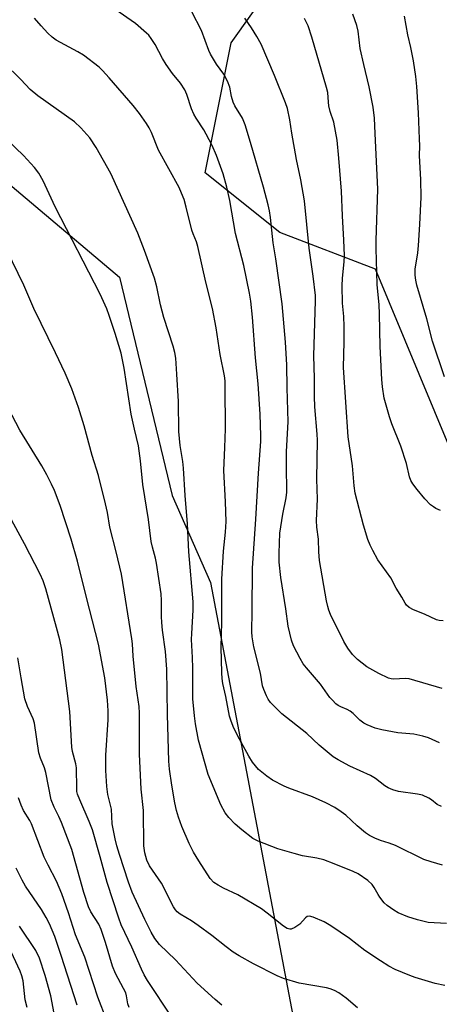
# Model space of a CAD drawing. Units: inches. Extents: x 1255772 to 1261772, y 609449 to 613450.
# Drawn here: x 1259251 to 1259373, y 610006 to 610292 of the extents above; entities that cross this region are included whole.
import ezdxf

# ---------------------------------------------------------------- set-up
doc = ezdxf.new("R2010")
doc.units = ezdxf.units.IN
doc.header["$MEASUREMENT"] = 0
doc.layers.add('NTRL-Trees', color=3, linetype='Continuous')
doc.layers.add('Undefined', color=1, linetype='Continuous')

msp = doc.modelspace()

# ---------------------------------------------------------------- linework, layer by layer
at = {"layer": 'NTRL-Trees'}
msp.add_lwpolyline([(1259128.59, 610327.68), (1259202.2, 610267.82), (1259231.63, 610258.07), (1259280.2, 610217.06), (1259295.4, 610153.81), (1259306.52, 610128.6), (1259334.05, 609983.71), (1259361.14, 609944.01), (1259383.99, 609945.1), (1259390.93, 609983.94), (1259395.85, 610011.54), (1259396.15, 610013.2), (1259395.06, 610050.65), (1259393.73, 610096.23), (1259392.83, 610126.88), (1259354.39, 610219.37), (1259326.61, 610230.01), (1259305.02, 610247.28), (1259312.58, 610285.05), (1259357.59, 610348.3)], dxfattribs=at)
at = {"layer": 'Undefined'}
for points, elevation in [([(1259373.47, 610063.64), (1259372.22, 610064.22), (1259370.58, 610065.52), (1259369.83, 610066.01), (1259367.98, 610066.92), (1259366.57, 610067.25), (1259361.06, 610067.99), (1259359.38, 610068.47), (1259358.05, 610069.01), (1259357.09, 610069.63), (1259354.33, 610071.72), (1259352.89, 610072.66), (1259346.95, 610075.37), (1259343.58, 610077.13), (1259342.11, 610078.06), (1259338.08, 610081.45), (1259334.42, 610084.76), (1259327.2, 610090.48), (1259323.94, 610093.82), (1259323.26, 610094.73), (1259322.74, 610095.73), (1259321.97, 610097.54), (1259321.64, 610098.62), (1259321.04, 610102.26), (1259319.1, 610109.92), (1259318.62, 610112.84), (1259318.48, 610114.31), (1259318.59, 610120.3), (1259318.67, 610132.74), (1259319.67, 610146.94), (1259320.43, 610160.29), (1259321.11, 610169.44), (1259321.17, 610171.12), (1259320.94, 610177.32), (1259320.36, 610186.15), (1259319.6, 610193.72), (1259318.69, 610205.5), (1259318.23, 610210.09), (1259317.87, 610212.44), (1259316.22, 610220.44), (1259313.76, 610229.75), (1259312.12, 610239.3), (1259311.3, 610243.14), (1259310.19, 610247.05), (1259308.29, 610252.31), (1259307.03, 610255.23), (1259305.31, 610258.56), (1259304.57, 610259.8), (1259302.37, 610263.14), (1259301.7, 610264.32), (1259301.07, 610265.92), (1259299.69, 610270.04), (1259299.11, 610271.36), (1259297.83, 610273.29), (1259295.49, 610276.13), (1259293.72, 610278.76), (1259292.65, 610280.47), (1259290.5, 610284.57), (1259289.36, 610286.29), (1259288.63, 610287.21), (1259288.03, 610287.82), (1259284.79, 610290.6), (1259278.8, 610294.74)], 758), ([(1259372.9, 610082.09), (1259369.76, 610083.53), (1259368.06, 610084.04), (1259365.45, 610084.64), (1259360.86, 610085.01), (1259356.24, 610085.85), (1259354.26, 610086.32), (1259351.92, 610087.26), (1259350.97, 610087.82), (1259349.86, 610088.66), (1259347.85, 610090.58), (1259347.01, 610091.27), (1259346.13, 610091.79), (1259344.31, 610092.54), (1259343.58, 610092.94), (1259342.89, 610093.44), (1259341.86, 610094.43), (1259341.16, 610095.27), (1259338.45, 610099.06), (1259334.36, 610103.84), (1259333.44, 610105.01), (1259332.55, 610106.55), (1259330.63, 610110.25), (1259330.06, 610111.87), (1259329.05, 610115.91), (1259328.36, 610120.93), (1259326.94, 610130.06), (1259326.48, 610134.47), (1259326.46, 610137.09), (1259326.62, 610142.91), (1259327.5, 610148.33), (1259328.49, 610153.07), (1259328.67, 610154.74), (1259328.57, 610162.49), (1259328.59, 610166.56), (1259329.01, 610175.18), (1259328.76, 610184.96), (1259328.67, 610191.65), (1259328.27, 610198.2), (1259327.3, 610209.33), (1259325.51, 610222.42), (1259324.69, 610227.02), (1259323.94, 610234.33), (1259323.65, 610236.34), (1259323.26, 610238.05), (1259321.87, 610243.17), (1259318.13, 610256.12), (1259316.59, 610261.2), (1259315.83, 610263.14), (1259313.64, 610266.71), (1259313.15, 610267.78), (1259312.62, 610269.46), (1259312.14, 610272.2), (1259311.51, 610273.86), (1259310.45, 610275.97), (1259308.29, 610278.81), (1259306.59, 610281.76), (1259306.11, 610282.81), (1259303.94, 610288.55), (1259301.1, 610294.02)], 760), ([(1259373.21, 610149.47), (1259371.89, 610150.05), (1259371.14, 610150.47), (1259370.3, 610151.12), (1259368.67, 610152.79), (1259366.44, 610155.5), (1259365.19, 610157.12), (1259364.63, 610158.13), (1259364.24, 610159.22), (1259363.3, 610163.08), (1259361.73, 610168.04), (1259359.12, 610174.59), (1259358.45, 610176.55), (1259356.9, 610182), (1259356.35, 610185.31), (1259356.19, 610187.37), (1259355.73, 610196.96), (1259355.55, 610206.45), (1259355.4, 610209.08), (1259354.89, 610214.97), (1259354.53, 610225.38), (1259354.54, 610227.69), (1259355.04, 610242.55), (1259354.44, 610254.64), (1259354.31, 610258.72), (1259354.05, 610263.21), (1259353.65, 610266.4), (1259352.56, 610272.21), (1259350.95, 610278.68), (1259349.92, 610283.32), (1259349.29, 610288.38), (1259348.98, 610290.04), (1259347.82, 610293.34)], 766), ([(1259374.32, 610188.16), (1259370.92, 610198.56), (1259369.24, 610205.01), (1259366.34, 610214.75), (1259366, 610216.17), (1259365.87, 610217.61), (1259365.89, 610219.35), (1259366.6, 610224.17), (1259366.8, 610226.21), (1259367.25, 610232.33), (1259367.56, 610240.26), (1259367.46, 610245.3), (1259367.09, 610252.32), (1259367.18, 610255.12), (1259367.14, 610257.16), (1259366.81, 610264.7), (1259366.33, 610272.34), (1259366.01, 610275.24), (1259365.35, 610279.75), (1259364.59, 610283.64), (1259363.72, 610287.35), (1259362.81, 610292.7)], 768), ([(1259373.63, 610097.84), (1259364.08, 610100.6), (1259362.96, 610100.71), (1259359.68, 610100.58), (1259358.92, 610100.66), (1259358.15, 610100.86), (1259355.33, 610102.14), (1259351.87, 610104.1), (1259349.13, 610106.26), (1259347.68, 610107.66), (1259346.37, 610109.53), (1259345.17, 610111.49), (1259341.36, 610119.26), (1259340.82, 610120.51), (1259340.5, 610121.59), (1259340.16, 610123.29), (1259338.13, 610134.98), (1259337.92, 610137.44), (1259337.81, 610141.11), (1259337.39, 610144.58), (1259337.24, 610146.57), (1259337.57, 610152.72), (1259337.38, 610158.48), (1259337.53, 610169.82), (1259337.45, 610171.52), (1259336.77, 610179.51), (1259336.65, 610182.48), (1259336.65, 610187.78), (1259336.5, 610194.29), (1259336.96, 610210.18), (1259336.93, 610211.75), (1259336.27, 610217.32), (1259335.1, 610225.48), (1259333.83, 610239.17), (1259332.76, 610245.31), (1259331.47, 610251.19), (1259330.13, 610258.78), (1259329.53, 610262.73), (1259328.82, 610265.93), (1259328.29, 610267.57), (1259325.12, 610275.52), (1259321.27, 610284.58), (1259319.98, 610286.88), (1259318.43, 610289.36), (1259316.53, 610292.14)], 762), ([(1259373.98, 610117.41), (1259372.84, 610117.51), (1259372, 610117.74), (1259368.55, 610119.36), (1259365.39, 610120.64), (1259364.14, 610121.35), (1259363.35, 610122.01), (1259362.96, 610122.56), (1259362.03, 610124.33), (1259360.32, 610126.88), (1259358.78, 610129.88), (1259355.07, 610135.11), (1259353.54, 610137.86), (1259352.77, 610139.4), (1259352.18, 610141.04), (1259350.88, 610145.22), (1259348.5, 610154.43), (1259348.18, 610156.61), (1259347.66, 610162.39), (1259346.41, 610170.84), (1259345.13, 610190.85), (1259345.3, 610198.37), (1259345.24, 610202.78), (1259345.15, 610205.72), (1259344.8, 610209.51), (1259344.74, 610214.58), (1259344.83, 610216.74), (1259345.3, 610221.54), (1259345.34, 610223.32), (1259345.22, 610227.8), (1259344.81, 610234.84), (1259344.55, 610242.03), (1259343.78, 610251.6), (1259343.22, 610256.8), (1259342.24, 610261.97), (1259341.27, 610265.15), (1259340.88, 610266.75), (1259340.72, 610267.84), (1259340.5, 610270.59), (1259340.19, 610272.03), (1259335.93, 610286.65), (1259334.8, 610289.92), (1259333.79, 610292.08)], 764), ([(1259374.94, 610029.73), (1259369.64, 610030.01), (1259366.49, 610030.74), (1259363.77, 610031.67), (1259360.92, 610032.84), (1259359.65, 610033.54), (1259357.7, 610034.9), (1259356.85, 610035.71), (1259355.57, 610037.34), (1259355.09, 610038.09), (1259354.02, 610040.15), (1259353.42, 610041.03), (1259352.15, 610042.15), (1259349.31, 610044.09), (1259347.87, 610044.76), (1259342.35, 610047.04), (1259339.34, 610048.15), (1259337.35, 610048.63), (1259333.24, 610049.33), (1259330.8, 610049.97), (1259326.08, 610051.35), (1259320.32, 610053.54), (1259318.82, 610054.38), (1259315.61, 610056.82), (1259313.7, 610058.54), (1259311.87, 610060.41), (1259310.81, 610061.82), (1259309.51, 610064.14), (1259305.88, 610072.87), (1259303.11, 610082.87), (1259302.23, 610087.55), (1259301.87, 610089.9), (1259301.43, 610094.87), (1259301.43, 610103.71), (1259301.33, 610106.83), (1259301.04, 610112), (1259301.09, 610113.75), (1259301.54, 610120.51), (1259301.55, 610122.93), (1259300.27, 610137.46), (1259299.92, 610145.54), (1259299.18, 610153.75), (1259298.74, 610161.72), (1259298.53, 610163.69), (1259297.8, 610168.3), (1259297.39, 610172.38), (1259297.28, 610181.07), (1259296.81, 610188.97), (1259296.46, 610193.62), (1259296.24, 610195.28), (1259295.73, 610197.12), (1259293.01, 610205.34), (1259292.06, 610209.06), (1259291.02, 610214.25), (1259290.35, 610216.8), (1259287.44, 610224.84), (1259285.48, 610229.83), (1259277.63, 610247.11), (1259273.44, 610254.67), (1259271.55, 610257.45), (1259268.95, 610260.4), (1259267.09, 610262.11), (1259256.55, 610269.66), (1259254.27, 610271.45), (1259251.54, 610274.42), (1259246.63, 610279.18)], 754), ([(1259374.47, 610011.77), (1259371.67, 610012.33), (1259367.79, 610013.45), (1259365.87, 610014.05), (1259364.31, 610014.64), (1259360.06, 610016.42), (1259358.26, 610017.34), (1259355.77, 610018.85), (1259351.27, 610021.87), (1259346.8, 610025.32), (1259341.41, 610029.02), (1259339.45, 610030.17), (1259336.29, 610031.56), (1259335.25, 610031.83), (1259334.6, 610031.73), (1259334.04, 610031.34), (1259332.39, 610029.55), (1259330.96, 610028.51), (1259329.94, 610028.08), (1259329.49, 610028.07), (1259328.81, 610028.26), (1259327.72, 610028.96), (1259323, 610032.74), (1259321.37, 610033.95), (1259314.44, 610038.07), (1259310.32, 610039.94), (1259308.74, 610040.79), (1259307.51, 610041.61), (1259306.41, 610042.77), (1259303.12, 610047.89), (1259301.65, 610050.36), (1259300.4, 610052.87), (1259298.28, 610057.79), (1259297.26, 610060.58), (1259296.69, 610062.51), (1259296.21, 610064.7), (1259295.32, 610069.81), (1259294.65, 610074.47), (1259294.43, 610076.76), (1259294.06, 610090.28), (1259293.88, 610103.48), (1259293.48, 610108.55), (1259292.64, 610114.73), (1259292.4, 610117), (1259292.33, 610118.7), (1259292.36, 610123.34), (1259292.23, 610125.26), (1259290.94, 610134.14), (1259290.59, 610135.66), (1259289.7, 610138.8), (1259289.38, 610140.45), (1259288.54, 610146.83), (1259286.9, 610156.96), (1259286.22, 610163.82), (1259285.68, 610168.22), (1259284.53, 610172.97), (1259283.59, 610177.35), (1259281.54, 610190.69), (1259280.62, 610195), (1259278.96, 610200.74), (1259277.19, 610205.97), (1259276.47, 610207.87), (1259274.62, 610212.16), (1259261.51, 610237.5), (1259258.05, 610245.04), (1259256.77, 610247.22), (1259255.52, 610248.83), (1259252.32, 610252.35), (1259240.76, 610263.36)], 752), ([(1259309.81, 610006.06), (1259307.88, 610007.7), (1259302.7, 610012.46), (1259300.13, 610015.13), (1259296.43, 610019.15), (1259291.75, 610023.62), (1259290.38, 610025.41), (1259289.35, 610027.18), (1259287.47, 610030.91), (1259283.84, 610038.75), (1259282.77, 610041.68), (1259280.15, 610049.69), (1259279.42, 610052.22), (1259278.94, 610054.23), (1259278.05, 610058.63), (1259277.84, 610062.83), (1259276.76, 610067.11), (1259276.51, 610069.4), (1259276.24, 610074.1), (1259276.21, 610078.51), (1259276.85, 610088.8), (1259276.91, 610091.36), (1259276.74, 610094.47), (1259275.91, 610100.95), (1259274.09, 610110.68), (1259270.58, 610124.21), (1259268.03, 610134.76), (1259266.18, 610141.09), (1259263.01, 610150.88), (1259261.32, 610155.23), (1259260.48, 610157.11), (1259259.14, 610159.75), (1259257.7, 610162.35), (1259251.29, 610172.7), (1259244.47, 610185.72)], 748), ([(1259295.35, 610002.56), (1259288.3, 610013.16), (1259287.28, 610014.87), (1259286.52, 610016.44), (1259283.72, 610022.89), (1259280.67, 610029.35), (1259279.97, 610031.25), (1259276.63, 610041.6), (1259274.59, 610049.08), (1259272.33, 610056.83), (1259271.4, 610059.3), (1259268.65, 610065.53), (1259268.04, 610067.17), (1259267.85, 610068.02), (1259267.77, 610068.84), (1259267.7, 610074.86), (1259267.51, 610076), (1259266.58, 610079.59), (1259266.35, 610080.87), (1259265.79, 610091.17), (1259263.44, 610109.12), (1259262.88, 610111.98), (1259261.95, 610115.55), (1259258.78, 610126.76), (1259258.05, 610129.03), (1259257.17, 610131), (1259252.62, 610139.8), (1259247.01, 610150.09)], 746), ([(1259282.99, 610005.37), (1259282.61, 610006.43), (1259282.23, 610008.72), (1259281.97, 610009.57), (1259281.36, 610010.86), (1259279.03, 610015.2), (1259278.14, 610017.33), (1259276.13, 610024.22), (1259274.9, 610028), (1259274.2, 610029.48), (1259271.87, 610033.08), (1259271.16, 610034.56), (1259269.83, 610038.68), (1259266.34, 610051.21), (1259263.32, 610059.04), (1259262.58, 610060.71), (1259261.21, 610063.44), (1259260.42, 610065.53), (1259258.86, 610073.5), (1259258.42, 610074.81), (1259257.26, 610077.64), (1259256.82, 610079.14), (1259255.55, 610087.76), (1259255.12, 610089.05), (1259253.49, 610092.61), (1259252.77, 610094.84), (1259251.66, 610100.95), (1259250.74, 610106.71)], 744), ([(1259276.49, 610001.55), (1259273.85, 610008.35), (1259270.11, 610019.91), (1259267.39, 610026.44), (1259265.41, 610032.78), (1259263.48, 610038.29), (1259261.9, 610042), (1259259.5, 610046.59), (1259258.37, 610048.99), (1259254.72, 610058.57), (1259254.15, 610059.61), (1259252.32, 610062.47), (1259251.64, 610063.98), (1259250.95, 610066.12)], 742), ([(1259267.95, 610006.01), (1259263.29, 610020.43), (1259261.41, 610025.91), (1259259.86, 610029.66), (1259258.95, 610031.49), (1259257.56, 610033.79), (1259252.92, 610040.56), (1259251.97, 610042.28), (1259250.26, 610045.71)], 740), ([(1259261.28, 610003.67), (1259260.31, 610008.75), (1259258.64, 610014.65), (1259256.99, 610019.7), (1259255.92, 610021.86), (1259251.17, 610028.94)], 738), ([(1259253.39, 610005.4), (1259252.86, 610007.62), (1259252.24, 610013.14), (1259251.88, 610014.55), (1259251.41, 610015.92), (1259248.16, 610022.78)], 736)]:
    msp.add_lwpolyline(points, dxfattribs=dict(at, elevation=elevation))
for points in [[(1259373.79, 610046.64, 756), (1259370.51, 610047.59, 756), (1259368.41, 610048.31, 756), (1259360.13, 610052.33, 756), (1259358.28, 610053.02, 756), (1259355.81, 610053.76, 756), (1259354.19, 610054.42, 756), (1259352.63, 610055.19, 756), (1259351.45, 610055.99, 756), (1259349.01, 610058, 756), (1259345.77, 610061.11, 756), (1259344.43, 610062.1, 756), (1259342.53, 610063.31, 756), (1259339.96, 610064.67, 756), (1259336.09, 610066.46, 756), (1259329.26, 610068.97, 756), (1259327.94, 610069.52, 756), (1259324.55, 610071.27, 756), (1259322.87, 610072.4, 756), (1259320.41, 610074.4, 756), (1259318.71, 610076.47, 756), (1259317.61, 610078.18, 756), (1259314.33, 610084.19, 756), (1259313.15, 610086.79, 756), (1259312.42, 610088.69, 756), (1259312.08, 610089.79, 756), (1259311.01, 610095.51, 756), (1259310.1, 610099.25, 756), (1259309.91, 610100.69, 756), (1259309.83, 610102.4, 756), (1259309.6, 610109.81, 756), (1259309.84, 610117.07, 756), (1259309.81, 610129.51, 756), (1259310.35, 610137.61, 756), (1259310.94, 610143.15, 756), (1259311.04, 610146.29, 756), (1259310.92, 610151.99, 756), (1259310.39, 610161.02, 756), (1259310.72, 610167.72, 756), (1259310.86, 610173.09, 756), (1259310.83, 610185.38, 756), (1259310.75, 610187.04, 756), (1259310.56, 610188.46, 756), (1259309.34, 610194.64, 756), (1259308.23, 610202.39, 756), (1259307.08, 610208.03, 756), (1259305.24, 610215.67, 756), (1259302.92, 610225.93, 756), (1259302.49, 610227.34, 756), (1259301.53, 610229.63, 756), (1259301.18, 610230.7, 756), (1259299.51, 610237.35, 756), (1259298.88, 610239.57, 756), (1259298.16, 610241.46, 756), (1259297.44, 610243.04, 756), (1259291.45, 610253.94, 756), (1259289.42, 610259.02, 756), (1259288.81, 610260.35, 756), (1259288.02, 610261.6, 756), (1259285.95, 610264.51, 756), (1259284.12, 610266.85, 756), (1259277.22, 610274.89, 756), (1259275.28, 610276.96, 756), (1259274.25, 610277.93, 756), (1259269.72, 610281.43, 756), (1259268.1, 610282.4, 756), (1259261.85, 610285.82, 756), (1259260.66, 610286.67, 756), (1259259.41, 610287.79, 756), (1259257.44, 610289.93, 756), (1259255.57, 610292.14, 756)], [(1259349.17, 610005.31, 750), (1259345.85, 610008.08, 750), (1259343.71, 610009.57, 750), (1259342.48, 610010.28, 750), (1259341.23, 610010.77, 750), (1259340.15, 610011.05, 750), (1259332.2, 610012.41, 750), (1259327.74, 610013.73, 750), (1259325.83, 610014.5, 750), (1259319.02, 610018.01, 750), (1259314.9, 610020.3, 750), (1259313.16, 610021.38, 750), (1259311.04, 610022.91, 750), (1259306.89, 610026.21, 750), (1259302.98, 610029.16, 750), (1259301.02, 610030.45, 750), (1259297.77, 610032.38, 750), (1259296.9, 610033.05, 750), (1259296.39, 610033.64, 750), (1259295.82, 610034.59, 750), (1259292.33, 610041.38, 750), (1259288.84, 610046.39, 750), (1259288.07, 610048.08, 750), (1259287.49, 610050.19, 750), (1259287.27, 610052.23, 750), (1259287.11, 610062.5, 750), (1259286.5, 610068.61, 750), (1259285.93, 610078.83, 750), (1259286.01, 610090.73, 750), (1259285.83, 610092.59, 750), (1259284.99, 610098.41, 750), (1259284.13, 610107.24, 750), (1259283.92, 610110.8, 750), (1259283.75, 610112.25, 750), (1259280.76, 610130.96, 750), (1259279.24, 610137.44, 750), (1259277.37, 610144.63, 750), (1259276.65, 610148.89, 750), (1259276.12, 610151.36, 750), (1259274.09, 610159.54, 750), (1259272.21, 610165.35, 750), (1259269.9, 610173.95, 750), (1259268.32, 610179.31, 750), (1259266.38, 610184.71, 750), (1259264.43, 610189.28, 750), (1259261.67, 610195.19, 750), (1259255.35, 610207.96, 750), (1259252.44, 610214.78, 750), (1259247.51, 610224.92, 750)]]:
    msp.add_polyline3d(points, dxfattribs=at)

doc.saveas('drawing.dxf')
